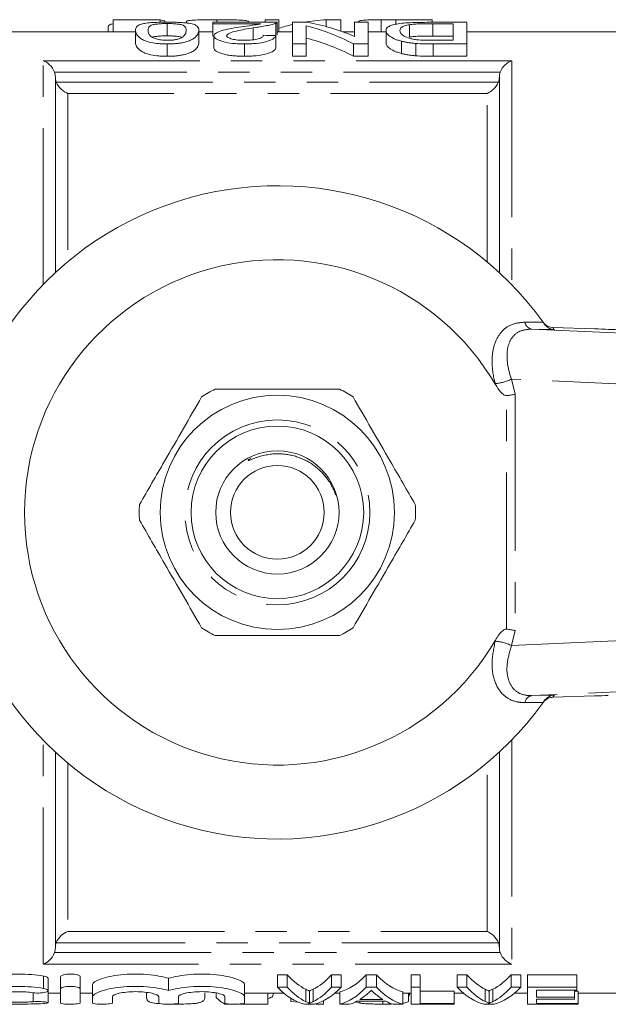
# Model space of a CAD drawing. Units: millimetres. Extents: x 138 to 270, y 91 to 260.
# Drawn here: x 159 to 183, y 91 to 131 of the extents above; entities that cross this region are included whole.
import ezdxf

# ---------------------------------------------------------------- set-up
doc = ezdxf.new("R2010")
doc.units = ezdxf.units.MM
doc.linetypes.add('PHANTOM', pattern=[12.7, 6.35, -1.27, 1.27, -1.27, 1.27, -1.27])

msp = doc.modelspace()

# ---------------------------------------------------------------- linework, layer by layer
at = {"color": 7, "linetype": 'Continuous', "lineweight": 15}
for p, q in [((163.096, 130.674), (164.993, 130.674)), ((163.096, 130.674), (163.096, 130.19)), ((164.993, 130.674), (164.993, 130.57)), ((167.301, 130.676), (167.301, 130.57)), ((169.25, 130.676), (169.25, 130.57)), ((169.25, 130.676), (169.814, 130.676)), ((169.814, 130.676), (169.814, 130.19)), ((171.73, 130.676), (171.73, 130.397)), ((171.73, 130.676), (172.327, 130.676)), ((172.327, 130.676), (172.327, 130.211)), ((173.956, 130.675), (173.956, 130.19)), ((174.549, 130.676), (176.019, 130.676)), ((176.019, 130.676), (176.019, 130.57)), ((162.891, 130.397), (162.891, 130.19)), ((164, 130.247), (164, 129.747)), ((165.282, 130.52), (165.282, 130.02)), ((166.07, 130.603), (166.07, 130.541)), ((166.564, 130.247), (166.564, 129.747)), ((169.744, 130.57), (167.128, 130.57)), ((167.128, 130.57), (167.128, 130.506)), ((167.128, 130.506), (169.085, 130.506)), ((167.128, 130.506), (167.128, 130.006)), ((168.583, 130.6), (168.583, 130.57)), ((168.768, 130.345), (168.768, 129.845)), ((169.69, 130.527), (169.69, 130.03)), ((169.744, 130.068), (169.744, 130.568)), ((170.955, 130.57), (170.359, 130.57)), ((170.359, 130.57), (170.359, 129.692)), ((170.923, 129.692), (170.923, 130.43)), ((172.872, 130.57), (172.872, 130)), ((173.436, 130.57), (172.872, 130.57)), ((173.045, 130.598), (173.045, 130.57)), ((173.436, 129.692), (173.436, 130.57)), ((174.154, 130.237), (174.154, 129.737)), ((175.103, 130.473), (175.103, 129.973)), ((177.436, 130.57), (176.003, 130.57)), ((176.047, 130.513), (176.872, 130.513)), ((176.872, 130.513), (176.872, 129.839)), ((177.436, 129.692), (177.436, 130.57)), ((164, 130.19), (154.649, 130.19)), ((167.128, 130.19), (166.564, 130.19)), ((167.18, 130.024), (167.18, 129.524)), ((169.692, 130.03), (169.692, 129.53)), ((170.359, 130.19), (169.744, 130.19)), ((172.872, 130.19), (172.387, 130.19)), ((174.154, 130.19), (173.436, 130.19)), ((176.872, 130.013), (176.047, 130.013)), ((176.872, 129.839), (176.061, 129.839)), ((184.849, 130.19), (177.436, 130.19)), ((165.282, 129.692), (165.282, 129.192)), ((168.41, 129.692), (168.41, 129.192)), ((170.359, 129.692), (170.923, 129.692)), ((170.359, 129.692), (170.359, 129.192)), ((170.923, 129.692), (170.923, 129.192)), ((172.84, 129.692), (173.436, 129.692)), ((172.84, 129.692), (172.84, 129.192)), ((173.436, 129.692), (173.436, 129.192)), ((174.78, 129.803), (174.78, 129.303)), ((175.361, 129.711), (175.361, 129.211)), ((176.068, 129.692), (177.436, 129.692)), ((177.436, 129.692), (177.436, 129.192)), ((170.923, 129.192), (170.359, 129.192)), ((173.436, 129.192), (172.84, 129.192)), ((177.436, 129.192), (176.068, 129.192)), ((160.749, 120.414), (160.749, 128.354)), ((178.749, 128.354), (178.749, 120.414)), ((180.523, 118.403), (180.582, 118.32)), ((180.534, 118.387), (180.54, 118.378)), ((182.603, 118.135), (180.917, 118.19)), ((180.582, 103.06), (180.523, 102.977)), ((180.917, 103.19), (182.603, 103.245)), ((160.749, 93.026), (160.749, 100.966)), ((178.749, 100.966), (178.749, 93.026)), ((169.758, 91.93), (170.15, 91.93)), ((169.758, 91.43), (169.758, 91.93)), ((170.15, 91.43), (170.15, 91.93)), ((171.945, 91.93), (172.337, 91.93)), ((171.945, 91.43), (171.945, 91.93)), ((172.337, 91.43), (172.337, 91.93)), ((173.348, 91.93), (173.772, 91.93)), ((173.348, 91.43), (173.348, 91.93)), ((173.772, 91.43), (173.772, 91.93)), ((175.175, 91.93), (175.534, 91.93)), ((175.175, 91.43), (175.175, 91.93)), ((175.534, 91.43), (175.534, 91.93)), ((177.04, 91.93), (177.432, 91.93)), ((177.04, 91.43), (177.04, 91.93)), ((177.432, 91.43), (177.432, 91.93)), ((179.227, 91.93), (179.619, 91.93)), ((179.227, 91.43), (179.227, 91.93)), ((179.619, 91.43), (179.619, 91.93)), ((179.893, 91.93), (181.893, 91.93)), ((179.893, 91.43), (179.893, 91.93)), ((181.893, 91.43), (181.893, 91.93)), ((160.453, 91.289), (160.453, 91.789)), ((160.961, 91.35), (160.961, 91.85)), ((161.761, 91.35), (161.761, 91.85)), ((162.261, 91.042), (162.261, 91.542)), ((165.339, 91.29), (165.339, 91.79)), ((168.417, 91.042), (168.417, 91.542)), ((160.453, 90.8), (160.453, 91.289)), ((160.453, 91.19), (160.961, 91.19)), ((160.961, 90.776), (160.961, 91.35)), ((161.761, 91.35), (161.761, 90.776)), ((161.761, 91.19), (162.261, 91.19)), ((164.446, 90.999), (164.446, 91.19)), ((166.805, 90.999), (166.805, 91.19)), ((167.215, 91.182), (167.215, 91.19)), ((167.266, 91.013), (167.266, 91.19)), ((168.417, 91.19), (170.011, 91.19)), ((169.369, 90.746), (169.369, 91.19)), ((169.574, 91.117), (169.574, 91.19)), ((170.15, 91.43), (169.758, 91.43)), ((171.047, 90.774), (171.047, 91.274)), ((172.337, 91.43), (171.945, 91.43)), ((172.084, 91.19), (172.28, 91.19)), ((172.28, 90.735), (172.28, 91.235)), ((173.772, 91.43), (173.348, 91.43)), ((174.84, 90.735), (174.84, 91.235)), ((174.84, 91.19), (175.175, 91.19)), ((175.061, 90.845), (175.061, 91.19)), ((175.112, 91.129), (175.061, 91.067)), ((175.112, 91.129), (175.112, 91.19)), ((175.534, 91.43), (175.175, 91.43)), ((175.175, 91.43), (175.175, 90.735)), ((175.534, 90.771), (175.534, 91.43)), ((175.534, 91.271), (176.919, 91.271)), ((176.919, 90.771), (176.919, 91.271)), ((176.919, 91.19), (177.293, 91.19)), ((177.432, 91.43), (177.04, 91.43)), ((178.329, 90.774), (178.329, 91.274)), ((179.619, 91.43), (179.227, 91.43)), ((179.366, 91.19), (179.893, 91.19)), ((181.893, 91.43), (179.893, 91.43)), ((179.893, 91.43), (179.893, 90.735)), ((180.252, 91.305), (181.893, 91.305)), ((180.252, 91.03), (180.252, 91.305)), ((181.791, 91.03), (181.791, 91.305)), ((181.791, 91.271), (181.945, 91.271)), ((181.893, 91.305), (181.893, 91.43)), ((181.945, 90.771), (181.945, 91.271)), ((181.945, 91.19), (184.849, 91.19)), ((162.261, 90.776), (162.261, 91.042)), ((163.061, 91.042), (163.061, 90.776)), ((164.939, 90.776), (164.939, 91.042)), ((165.625, 90.743), (165.476, 90.745)), ((165.739, 91.042), (165.739, 90.776)), ((167.617, 90.776), (167.617, 91.042)), ((167.825, 90.746), (167.625, 90.746)), ((169.369, 90.746), (168.21, 90.746)), ((168.417, 91.042), (168.417, 90.776)), ((170.292, 90.842), (170.292, 90.98)), ((170.6, 90.819), (170.292, 90.842)), ((170.843, 90.735), (171.252, 90.735)), ((171.328, 90.743), (171.328, 90.756)), ((171.625, 90.743), (171.328, 90.743)), ((171.625, 90.743), (171.625, 90.877)), ((172.28, 90.735), (172.663, 90.735)), ((173.096, 90.781), (172.907, 90.831)), ((172.975, 90.857), (174.145, 90.857)), ((174.029, 90.924), (173.091, 90.924)), ((173.096, 90.781), (173.096, 90.857)), ((174.019, 90.743), (174.019, 90.857)), ((174.458, 90.735), (174.84, 90.735)), ((175.175, 90.735), (176.919, 90.735)), ((176.919, 90.771), (175.534, 90.771)), ((176.919, 90.735), (176.919, 90.771)), ((178.125, 90.735), (178.534, 90.735)), ((179.893, 90.735), (181.945, 90.735)), ((181.791, 91.03), (180.252, 91.03)), ((180.252, 90.949), (181.791, 90.949)), ((180.252, 90.771), (180.252, 90.949)), ((181.945, 90.771), (180.252, 90.771)), ((181.791, 90.949), (181.791, 91.03)), ((181.945, 90.735), (181.945, 90.771))]:
    msp.add_line(p, q, dxfattribs=at)
at = {"color": 8, "linetype": 'PHANTOM', "lineweight": 0}
for p, q in [((174.549, 130.676), (174.549, 130.492)), ((176.047, 130.513), (176.047, 130.013)), ((176.068, 129.692), (176.068, 129.192)), ((160.249, 129.013), (179.249, 129.013)), ((160.249, 119.926), (160.249, 129.013)), ((179.249, 129.013), (179.249, 119.926)), ((178.781, 128.544), (160.717, 128.544)), ((160.787, 128.147), (178.711, 128.147)), ((161.249, 127.688), (161.249, 120.854)), ((178.249, 127.688), (161.249, 127.688)), ((178.249, 120.854), (178.249, 127.688)), ((179.786, 118.409), (180.523, 118.403)), ((180.05, 118.125), (188.708, 117.73)), ((180.977, 118.105), (180.05, 118.125)), ((178.591, 115.876), (178.58, 115.916)), ((187.229, 115.731), (179.238, 116.096)), ((179.238, 116.096), (179.396, 115.485)), ((179.396, 115.485), (179.396, 105.895)), ((179.042, 105.954), (179.042, 115.426)), ((179.396, 105.895), (179.238, 105.284)), ((178.58, 105.464), (178.591, 105.504)), ((179.238, 105.284), (187.229, 105.649)), ((188.708, 103.65), (180.05, 103.255)), ((180.05, 103.255), (180.977, 103.275)), ((180.523, 102.977), (179.786, 102.971)), ((160.249, 92.367), (160.249, 101.454)), ((179.249, 101.454), (179.249, 92.367)), ((161.249, 100.526), (161.249, 93.692)), ((178.249, 93.692), (178.249, 100.526)), ((161.249, 93.692), (178.249, 93.692)), ((178.711, 93.233), (160.787, 93.233)), ((160.717, 92.836), (178.781, 92.836)), ((179.249, 92.367), (160.249, 92.367)), ((160.261, 91.379), (160.261, 91.879)), ((159.844, 90.839), (159.844, 91.205)), ((170.897, 90.845), (170.897, 91.345)), ((171.196, 90.845), (171.196, 91.345)), ((178.179, 90.845), (178.179, 91.345)), ((178.478, 90.845), (178.478, 91.345))]:
    msp.add_line(p, q, dxfattribs=at)
at = {"color": 8, "linetype": 'PHANTOM', "lineweight": 0, "flags": 128}
msp.add_lwpolyline([(180.583, 118.332), (180.562, 118.354), (180.526, 118.398)], dxfattribs=at)
at = {"color": 7, "linetype": 'Continuous', "lineweight": 15}
for radius in [4.75, 3.5, 2.5, 1.9]:
    msp.add_circle((169.749, 110.69), radius, dxfattribs=at)
at = {"color": 8, "linetype": 'PHANTOM', "lineweight": 0}
msp.add_circle((169.749, 110.69), 3.75, dxfattribs=at)
at = {"color": 7, "linetype": 'Continuous', "lineweight": 15}
for centre, radius, start, end in [((169.749, 110.69), 13.25, 35.599, 324.401), ((169.749, 110.69), 10.25, 30.3921, 329.6079), ((169.749, 110.69), 13.25, 35.1568, 35.5747), ((180.933, 118.689), 0.5, 225.6161, 268.1612), ((169.749, 110.69), 5.6, 116.7655, 123.2345), ((169.749, 110.69), 5.6, 56.7655, 63.2345), ((169.749, 110.69), 5.6, 176.7655, 183.2345), ((169.749, 110.69), 5.6, 356.7655, 3.2345), ((169.749, 110.69), 5.6, 236.7655, 243.2345), ((169.749, 110.69), 5.6, 296.7655, 303.2345), ((169.749, 110.69), 13.25, 324.4253, 324.8432), ((180.933, 102.691), 0.5, 91.8397, 114.2217)]:
    msp.add_arc(centre, radius, start, end, dxfattribs=at)
at = {"color": 8, "linetype": 'PHANTOM', "lineweight": 0}
for centre, radius, start, end in [((180.122, 118.457), 0.339, 188.002, 257.8152), ((169.733, 110.19), 13.75, 35.1433, 35.5747), ((178.477, 117.584), 1.671, 273.5341, 297.0823), ((178.477, 103.796), 1.671, 62.9177, 86.4659), ((180.122, 102.923), 0.339, 102.1848, 171.998), ((180.933, 102.691), 0.5, 114.2217, 144.425), ((169.733, 111.19), 13.75, 324.4253, 324.8567)]:
    msp.add_arc(centre, radius, start, end, dxfattribs=at)
at = {"color": 7, "linetype": 'Continuous', "lineweight": 15}
for centre, major_axis, ratio, start_param, end_param in [((164.835, 111.19), (0, 19.5), 0.2, 6.187819, 6.242613), ((172.205, 111.19), (0, 19.5), 0.642148, 0.03794, 0.110906), ((172.205, 111.19), (0, 19.5), 0.642148, 0.147994, 0.192177), ((168.885, 111.19), (0, 19.5), 0.642148, 5.961879, 6.119717), ((169.569, 111.19), (0, 19.5), 0.642148, 6.016284, 6.17228), ((119.392, 111.19), (195, 0), 0.1, 1.309897, 1.312618), ((168.885, 110.69), (0, 19.5), 0.642148, 5.961879, 6.119717), ((182.603, 118.122), (1, -0.032), 0.01335, 0.974193, 1.571227), ((179.792, 118.157), (6, -0.194), 0.01335, 0.52403, 0.974193), ((182.603, 103.258), (1, 0.032), 0.01335, 4.711958, 5.308992), ((171.535, 110.69), (0, 19.5), 0.260481, 2.8653, 3.015493), ((170.556, 110.69), (0, 19.5), 0.26104, 3.267692, 3.417885), ((171.928, 110.69), (0, 19.5), 0.266827, 3.209307, 3.417885), ((175.192, 110.69), (0, 19.5), 0.266827, 2.8653, 3.073878), ((178.818, 110.69), (0, 19.5), 0.260481, 2.8653, 3.015493), ((177.838, 110.69), (0, 19.5), 0.26104, 3.267692, 3.417885), ((171.201, 110.19), (0, 19.5), 0.271234, 2.8653, 3.073878), ((171.535, 110.19), (0, 19.5), 0.260481, 2.8653, 3.015493), ((170.556, 110.19), (0, 19.5), 0.26104, 3.267692, 3.417885), ((170.894, 110.19), (0, 19.5), 0.271234, 3.209307, 3.417885), ((171.928, 110.19), (0, 19.5), 0.266827, 3.209307, 3.417885), ((172.326, 110.19), (0, 19.5), 0.253991, 3.296661, 3.354264), ((174.795, 110.19), (0, 19.5), 0.254237, 2.932283, 2.986524), ((175.192, 110.19), (0, 19.5), 0.266827, 2.8653, 3.073878), ((178.483, 110.19), (0, 19.5), 0.271234, 2.8653, 3.073878), ((178.818, 110.19), (0, 19.5), 0.260481, 2.8653, 3.015493), ((177.838, 110.19), (0, 19.5), 0.26104, 3.267692, 3.417885), ((178.176, 110.19), (0, 19.5), 0.271234, 3.209307, 3.417885), ((167.885, 110.19), (0, 19.5), 0.175, 2.95938, 3.065507), ((172.328, 110.19), (0, 19.5), 0.253906, 3.209307, 3.272747), ((174.793, 110.19), (0, 19.5), 0.253906, 3.010438, 3.073878)]:
    msp.add_ellipse(centre, major_axis=major_axis, ratio=ratio, start_param=start_param, end_param=end_param, dxfattribs=at)
for points, knots in [([(166.07, 130.603), (166.072, 130.61), (166.077, 130.617), (166.107, 130.629), (166.129, 130.635), (166.225, 130.65), (166.321, 130.658), (166.553, 130.668), (166.693, 130.672), (166.915, 130.674), (166.992, 130.675), (167.146, 130.676), (167.223, 130.676), (167.301, 130.676)], [0, 0, 0, 0, 0.125, 0.125, 0.25, 0.25, 0.5, 0.5, 0.75, 0.75, 0.875, 0.875, 1, 1, 1, 1]), ([(167.301, 130.676), (167.381, 130.676), (167.46, 130.676), (167.617, 130.675), (167.695, 130.674), (167.925, 130.672), (168.07, 130.669), (168.252, 130.66), (168.307, 130.657), (168.4, 130.649), (168.44, 130.645), (168.502, 130.634), (168.527, 130.628), (168.563, 130.615), (168.574, 130.608), (168.583, 130.6)], [0, 0, 0, 0, 0.125, 0.125, 0.25, 0.25, 0.5, 0.5, 0.625, 0.625, 0.75, 0.75, 0.875, 0.875, 1, 1, 1, 1]), ([(173.045, 130.598), (173.046, 130.605), (173.049, 130.611), (173.067, 130.622), (173.082, 130.627), (173.141, 130.642), (173.2, 130.65), (173.361, 130.662), (173.463, 130.666), (173.639, 130.671), (173.7, 130.672), (173.826, 130.673), (173.891, 130.674), (173.956, 130.675)], [0, 0, 0, 0, 0.125, 0.125, 0.25, 0.25, 0.5, 0.5, 0.75, 0.75, 0.875, 0.875, 1, 1, 1, 1]), ([(173.956, 130.675), (174.005, 130.675), (174.055, 130.675), (174.104, 130.675), (174.153, 130.675), (174.203, 130.676), (174.252, 130.676), (174.351, 130.676), (174.45, 130.676), (174.549, 130.676)], [0, 0, 0, 0, 0.0001488868, 0.0001488868, 0.0001488868, 0.0002977243, 0.0002977243, 0.0002977243, 0.0005946653, 0.0005946653, 0.0005946653, 0.0005946653]), ([(162.891, 130.397), (162.9, 130.431), (162.912, 130.475), (163.061, 130.503), (163.096, 130.51)], [0, 0, 0, 0, 0.76788, 1, 1, 1, 1]), ([(165.282, 130.576), (165.225, 130.576), (165.167, 130.576), (165.054, 130.574), (164.999, 130.573), (164.833, 130.568), (164.725, 130.563), (164.535, 130.548), (164.45, 130.539), (164.312, 130.515), (164.254, 130.501), (164.121, 130.456), (164.071, 130.42), (164.009, 130.34), (164.002, 130.296), (164, 130.247)], [0, 0, 0, 0, 0.0625, 0.0625, 0.125, 0.125, 0.25, 0.25, 0.375, 0.375, 0.5, 0.5, 0.75, 0.75, 1, 1, 1, 1]), ([(164, 130.247), (164.002, 130.199), (164.009, 130.146), (164.067, 130.034), (164.126, 129.974), (164.257, 129.884), (164.307, 129.854), (164.44, 129.797), (164.523, 129.772), (164.717, 129.732), (164.824, 129.717), (164.993, 129.701), (165.05, 129.698), (165.165, 129.693), (165.224, 129.693), (165.282, 129.692)], [0, 0, 0, 0, 0.25, 0.25, 0.5, 0.5, 0.625, 0.625, 0.75, 0.75, 0.875, 0.875, 0.9375, 0.9375, 1, 1, 1, 1]), ([(164.513, 130.247), (164.514, 130.282), (164.517, 130.315), (164.543, 130.376), (164.562, 130.404), (164.624, 130.443), (164.65, 130.456), (164.726, 130.477), (164.778, 130.487), (164.896, 130.503), (164.965, 130.509), (165.078, 130.516), (165.117, 130.518), (165.199, 130.52), (165.241, 130.52), (165.282, 130.52)], [0, 0, 0, 0, 0.25, 0.25, 0.5, 0.5, 0.625, 0.625, 0.75, 0.75, 0.875, 0.875, 0.9375, 0.9375, 1, 1, 1, 1]), ([(165.288, 129.839), (165.246, 129.84), (165.204, 129.84), (165.122, 129.845), (165.081, 129.848), (164.966, 129.863), (164.896, 129.877), (164.779, 129.91), (164.728, 129.929), (164.651, 129.97), (164.626, 129.991), (164.564, 130.054), (164.544, 130.096), (164.517, 130.174), (164.514, 130.212), (164.513, 130.247)], [0, 0, 0, 0, 0.0625, 0.0625, 0.125, 0.125, 0.25, 0.25, 0.375, 0.375, 0.5, 0.5, 0.75, 0.75, 1, 1, 1, 1]), ([(166.176, 130.53), (166.148, 130.534), (166.12, 130.538), (166.059, 130.545), (166.027, 130.548), (165.926, 130.557), (165.852, 130.562), (165.698, 130.569), (165.617, 130.572), (165.451, 130.575), (165.366, 130.576), (165.282, 130.576)], [0, 0, 0, 0, 0.125, 0.125, 0.25, 0.25, 0.5, 0.5, 0.75, 0.75, 1, 1, 1, 1]), ([(165.282, 130.52), (165.323, 130.52), (165.365, 130.52), (165.445, 130.518), (165.485, 130.516), (165.6, 130.51), (165.667, 130.503), (165.786, 130.487), (165.838, 130.478), (165.916, 130.455), (165.94, 130.443), (166.003, 130.404), (166.022, 130.376), (166.048, 130.315), (166.05, 130.282), (166.051, 130.247)], [0, 0, 0, 0, 0.0625, 0.0625, 0.125, 0.125, 0.25, 0.25, 0.375, 0.375, 0.5, 0.5, 0.75, 0.75, 1, 1, 1, 1]), ([(165.282, 129.692), (165.34, 129.692), (165.398, 129.693), (165.512, 129.697), (165.568, 129.701), (165.679, 129.71), (165.735, 129.716), (165.84, 129.732), (165.89, 129.741), (166.033, 129.771), (166.116, 129.797), (166.252, 129.852), (166.309, 129.882), (166.444, 129.971), (166.494, 130.032), (166.538, 130.117), (166.549, 130.144), (166.561, 130.197), (166.563, 130.223), (166.564, 130.247)], [0, 0, 0, 0, 0.0625, 0.0625, 0.125, 0.125, 0.1875, 0.1875, 0.25, 0.25, 0.375, 0.375, 0.5, 0.5, 0.75, 0.75, 0.875, 0.875, 1, 1, 1, 1]), ([(166.051, 130.247), (166.05, 130.223), (166.049, 130.198), (166.038, 130.146), (166.028, 130.119), (165.999, 130.063), (165.979, 130.035), (165.934, 129.991), (165.917, 129.977), (165.876, 129.948), (165.848, 129.935), (165.82, 129.921)], [0, 0, 0, 0, 0.25, 0.25, 0.5, 0.5, 0.75, 0.75, 0.875, 0.875, 1, 1, 1, 1]), ([(166.564, 130.247), (166.562, 130.278), (166.559, 130.307), (166.538, 130.362), (166.52, 130.388), (166.466, 130.436), (166.43, 130.458), (166.352, 130.488), (166.324, 130.497), (166.257, 130.514), (166.217, 130.522), (166.176, 130.53)], [0, 0, 0, 0, 0.25, 0.25, 0.5, 0.5, 0.75, 0.75, 0.875, 0.875, 1, 1, 1, 1]), ([(168.289, 130.389), (168.158, 130.369), (168.028, 130.348), (167.776, 130.302), (167.654, 130.277), (167.44, 130.219), (167.344, 130.187), (167.247, 130.13), (167.222, 130.11), (167.188, 130.069), (167.182, 130.046), (167.18, 130.024)], [0, 0, 0, 0, 0.25, 0.25, 0.5, 0.5, 0.75, 0.75, 0.875, 0.875, 1, 1, 1, 1]), ([(167.692, 130.025), (167.694, 130.045), (167.705, 130.064), (167.748, 130.1), (167.78, 130.118), (167.891, 130.165), (167.99, 130.192), (168.304, 130.266), (168.534, 130.307), (168.768, 130.345)], [0, 0, 0, 0, 0.125, 0.125, 0.25, 0.25, 0.5, 0.5, 1, 1, 1, 1]), ([(169.085, 130.506), (169.031, 130.496), (168.975, 130.486), (168.847, 130.466), (168.778, 130.457), (168.571, 130.429), (168.43, 130.409), (168.289, 130.389)], [0, 0, 0, 0, 0.25, 0.25, 0.5, 0.5, 1, 1, 1, 1]), ([(168.768, 130.345), (168.962, 130.374), (169.151, 130.403), (169.396, 130.449), (169.47, 130.465), (169.565, 130.488), (169.595, 130.496), (169.647, 130.512), (169.669, 130.52), (169.69, 130.527)], [0, 0, 0, 0, 0.5, 0.5, 0.75, 0.75, 0.875, 0.875, 1, 1, 1, 1]), ([(169.69, 130.527), (169.708, 130.535), (169.724, 130.542), (169.741, 130.556), (169.744, 130.563), (169.744, 130.57)], [0, 0, 0, 0, 0.5, 0.5, 1, 1, 1, 1]), ([(176.003, 130.57), (175.871, 130.57), (175.74, 130.569), (175.48, 130.566), (175.351, 130.563), (175.099, 130.553), (174.98, 130.546), (174.764, 130.527), (174.67, 130.515), (174.505, 130.486), (174.436, 130.469), (174.326, 130.432), (174.282, 130.411), (174.212, 130.366), (174.19, 130.342), (174.16, 130.292), (174.156, 130.265), (174.154, 130.237)], [0, 0, 0, 0, 0.125, 0.125, 0.25, 0.25, 0.375, 0.375, 0.5, 0.5, 0.625, 0.625, 0.75, 0.75, 0.875, 0.875, 1, 1, 1, 1]), ([(174.154, 130.237), (174.155, 130.203), (174.162, 130.169), (174.206, 130.096), (174.238, 130.059), (174.336, 129.982), (174.399, 129.943), (174.522, 129.887), (174.569, 129.869), (174.667, 129.835), (174.722, 129.819), (174.78, 129.803)], [0, 0, 0, 0, 0.25, 0.25, 0.5, 0.5, 0.75, 0.75, 0.875, 0.875, 1, 1, 1, 1]), ([(174.718, 130.235), (174.72, 130.26), (174.723, 130.284), (174.746, 130.33), (174.763, 130.351), (174.82, 130.392), (174.857, 130.41), (174.933, 130.436), (174.961, 130.444), (175.026, 130.459), (175.064, 130.466), (175.103, 130.473)], [0, 0, 0, 0, 0.25, 0.25, 0.5, 0.5, 0.75, 0.75, 0.875, 0.875, 1, 1, 1, 1]), ([(175.4, 129.864), (175.334, 129.873), (175.272, 129.883), (175.16, 129.908), (175.108, 129.922), (174.971, 129.968), (174.896, 130.001), (174.792, 130.07), (174.763, 130.105), (174.725, 130.172), (174.72, 130.204), (174.718, 130.235)], [0, 0, 0, 0, 0.125, 0.125, 0.25, 0.25, 0.5, 0.5, 0.75, 0.75, 1, 1, 1, 1]), ([(175.103, 130.473), (175.133, 130.477), (175.164, 130.481), (175.232, 130.489), (175.268, 130.492), (175.38, 130.5), (175.461, 130.504), (175.706, 130.512), (175.878, 130.513), (176.047, 130.513)], [0, 0, 0, 0, 0.125, 0.125, 0.25, 0.25, 0.5, 0.5, 1, 1, 1, 1]), ([(165.282, 130.02), (165.206, 130.019), (165.052, 130.017), (164.861, 130), (164.73, 129.981), (164.692, 129.965), (164.68, 129.96)], [0, 0, 0, 0, 0.293206, 0.588023, 0.872717, 1, 1, 1, 1]), ([(165.86, 129.967), (165.84, 129.973), (165.782, 129.991), (165.625, 130.008), (165.44, 130.019), (165.328, 130.02), (165.282, 130.02)], [0, 0, 0, 0, 0.179842, 0.538962, 0.809914, 1, 1, 1, 1]), ([(165.82, 129.921), (165.788, 129.909), (165.755, 129.898), (165.679, 129.878), (165.637, 129.869), (165.545, 129.854), (165.496, 129.848), (165.394, 129.841), (165.341, 129.84), (165.288, 129.839)], [0, 0, 0, 0, 0.25, 0.25, 0.5, 0.5, 0.75, 0.75, 1, 1, 1, 1]), ([(167.18, 130.024), (167.181, 130.003), (167.186, 129.982), (167.215, 129.941), (167.235, 129.92), (167.329, 129.858), (167.422, 129.82), (167.653, 129.754), (167.792, 129.729), (168.017, 129.706), (168.094, 129.701), (168.252, 129.693), (168.331, 129.693), (168.41, 129.692)], [0, 0, 0, 0, 0.125, 0.125, 0.25, 0.25, 0.5, 0.5, 0.75, 0.75, 0.875, 0.875, 1, 1, 1, 1]), ([(168.422, 129.839), (168.329, 129.84), (168.238, 129.843), (168.106, 129.855), (168.063, 129.861), (167.984, 129.874), (167.946, 129.882), (167.843, 129.909), (167.785, 129.93), (167.729, 129.964), (167.715, 129.976), (167.697, 130.001), (167.693, 130.013), (167.692, 130.025)], [0, 0, 0, 0, 0.25, 0.25, 0.375, 0.375, 0.5, 0.5, 0.75, 0.75, 0.875, 0.875, 1, 1, 1, 1]), ([(168.41, 129.692), (168.491, 129.693), (168.572, 129.694), (168.732, 129.7), (168.811, 129.706), (169.044, 129.728), (169.19, 129.753), (169.369, 129.803), (169.423, 129.821), (169.514, 129.86), (169.553, 129.881), (169.613, 129.923), (169.637, 129.945), (169.673, 129.988), (169.683, 130.009), (169.692, 130.03)], [0, 0, 0, 0, 0.125, 0.125, 0.25, 0.25, 0.5, 0.5, 0.625, 0.625, 0.75, 0.75, 0.875, 0.875, 1, 1, 1, 1]), ([(169.18, 130.044), (169.178, 130.031), (169.176, 130.018), (169.161, 129.992), (169.149, 129.979), (169.115, 129.954), (169.095, 129.941), (169.042, 129.918), (169.009, 129.907), (168.902, 129.877), (168.814, 129.862), (168.624, 129.843), (168.522, 129.84), (168.422, 129.839)], [0, 0, 0, 0, 0.125, 0.125, 0.25, 0.25, 0.375, 0.375, 0.5, 0.5, 0.75, 0.75, 1, 1, 1, 1]), ([(176.047, 130.013), (175.878, 130.013), (175.707, 130.012), (175.459, 130.004), (175.38, 130), (175.269, 129.992), (175.232, 129.989), (175.164, 129.981), (175.133, 129.977), (175.103, 129.973)], [0, 0, 0, 0, 0.5, 0.5, 0.75, 0.75, 0.875, 0.875, 1, 1, 1, 1]), ([(165.282, 129.192), (165.224, 129.193), (165.166, 129.193), (165.052, 129.198), (164.995, 129.201), (164.829, 129.216), (164.72, 129.231), (164.528, 129.271), (164.443, 129.296), (164.311, 129.352), (164.259, 129.383), (164.128, 129.473), (164.068, 129.533), (164.008, 129.645), (164.002, 129.698), (164, 129.747)], [0, 0, 0, 0, 0.0625, 0.0625, 0.125, 0.125, 0.25, 0.25, 0.375, 0.375, 0.5, 0.5, 0.75, 0.75, 1, 1, 1, 1]), ([(166.564, 129.747), (166.563, 129.723), (166.561, 129.697), (166.549, 129.645), (166.539, 129.618), (166.509, 129.562), (166.489, 129.533), (166.436, 129.474), (166.402, 129.444), (166.312, 129.383), (166.256, 129.354), (166.12, 129.298), (166.038, 129.273), (165.895, 129.242), (165.844, 129.232), (165.74, 129.217), (165.685, 129.211), (165.572, 129.201), (165.515, 129.198), (165.399, 129.193), (165.341, 129.192), (165.282, 129.192)], [0, 0, 0, 0, 0.125, 0.125, 0.25, 0.25, 0.375, 0.375, 0.5, 0.5, 0.625, 0.625, 0.75, 0.75, 0.8125, 0.8125, 0.875, 0.875, 0.9375, 0.9375, 1, 1, 1, 1]), ([(168.41, 129.192), (168.331, 129.193), (168.253, 129.193), (168.098, 129.201), (168.022, 129.206), (167.873, 129.221), (167.799, 129.231), (167.663, 129.255), (167.599, 129.27), (167.483, 129.302), (167.431, 129.32), (167.339, 129.358), (167.299, 129.378), (167.237, 129.419), (167.216, 129.44), (167.186, 129.482), (167.181, 129.503), (167.18, 129.524)], [0, 0, 0, 0, 0.125, 0.125, 0.25, 0.25, 0.375, 0.375, 0.5, 0.5, 0.625, 0.625, 0.75, 0.75, 0.875, 0.875, 1, 1, 1, 1]), ([(169.692, 129.53), (169.683, 129.509), (169.673, 129.488), (169.638, 129.446), (169.615, 129.424), (169.524, 129.361), (169.431, 129.32), (169.193, 129.254), (169.047, 129.229), (168.815, 129.206), (168.735, 129.201), (168.573, 129.194), (168.492, 129.193), (168.41, 129.192)], [0, 0, 0, 0, 0.125, 0.125, 0.25, 0.25, 0.5, 0.5, 0.75, 0.75, 0.875, 0.875, 1, 1, 1, 1]), ([(174.78, 129.303), (174.722, 129.319), (174.667, 129.335), (174.569, 129.369), (174.523, 129.387), (174.4, 129.443), (174.337, 129.481), (174.24, 129.557), (174.207, 129.595), (174.162, 129.668), (174.155, 129.703), (174.154, 129.737)], [0, 0, 0, 0, 0.125, 0.125, 0.25, 0.25, 0.5, 0.5, 0.75, 0.75, 1, 1, 1, 1]), ([(174.78, 129.803), (174.822, 129.792), (174.864, 129.782), (174.954, 129.763), (175.002, 129.754), (175.1, 129.739), (175.151, 129.732), (175.255, 129.72), (175.308, 129.716), (175.361, 129.711)], [0, 0, 0, 0, 0.25, 0.25, 0.5, 0.5, 0.75, 0.75, 1, 1, 1, 1]), ([(160.717, 128.544), (160.673, 128.667), (160.597, 128.77), (160.431, 128.928), (160.34, 128.982), (160.249, 129.013)], [0, 0, 0, 0, 0.5, 0.5, 1, 1, 1, 1]), ([(175.361, 129.211), (175.308, 129.216), (175.255, 129.22), (175.151, 129.232), (175.1, 129.238), (175.002, 129.254), (174.955, 129.263), (174.865, 129.282), (174.822, 129.292), (174.78, 129.303)], [0, 0, 0, 0, 0.25, 0.25, 0.5, 0.5, 0.75, 0.75, 1, 1, 1, 1]), ([(178.781, 128.544), (178.825, 128.667), (178.901, 128.77), (179.068, 128.928), (179.159, 128.982), (179.249, 129.013)], [0, 0, 0, 0, 0.5, 0.5, 1, 1, 1, 1]), ([(160.787, 128.147), (160.833, 128.029), (160.908, 127.93), (161.072, 127.777), (161.161, 127.722), (161.249, 127.688)], [0, 0, 0, 0, 0.5, 0.5, 1, 1, 1, 1]), ([(178.711, 128.147), (178.665, 128.029), (178.59, 127.93), (178.427, 127.777), (178.338, 127.722), (178.249, 127.688)], [0, 0, 0, 0, 0.5, 0.5, 1, 1, 1, 1]), ([(180.583, 118.333), (180.576, 118.34), (180.56, 118.355), (180.544, 118.375), (180.532, 118.39), (180.529, 118.395), (180.528, 118.396), (180.527, 118.397), (180.527, 118.397), (180.526, 118.398), (180.527, 118.397), (180.527, 118.397), (180.537, 118.383), (180.54, 118.378)], [0, 0, 0, 0, 0.081765, 0.181258, 0.224031, 0.23182, 0.236878, 0.242428, 0.251504, 0.271938, 0.342904, 0.792817, 1, 1, 1, 1]), ([(180.977, 118.105), (180.975, 118.105), (180.935, 118.107), (180.84, 118.123), (180.698, 118.186), (180.621, 118.275), (180.582, 118.32)], [0, 0, 0, 0, 0.01009, 0.265445, 0.632198, 1, 1, 1, 1]), ([(179.042, 115.426), (179.026, 115.426), (178.988, 115.426), (178.9, 115.469), (178.752, 115.614), (178.656, 115.769), (178.591, 115.876)], [0, 0, 0, 0, 0.071024, 0.173135, 0.433551, 1, 1, 1, 1]), ([(167.227, 115.69), (167.357, 115.69), (167.96, 115.69), (169.069, 115.69), (170.646, 115.69), (171.702, 115.69), (172.271, 115.69)], [0, 0, 0, 0, 0.07896, 0.365173, 0.658395, 1, 1, 1, 1]), ([(179.042, 115.426), (179.099, 115.433), (179.212, 115.448), (179.326, 115.469), (179.381, 115.482), (179.394, 115.485), (179.396, 115.485)], [0, 0, 0, 0, 0.43172, 0.863294, 0.98016, 1, 1, 1, 1]), ([(166.68, 115.374), (166.435, 114.95), (165.94, 114.092), (165.258, 112.911), (164.66, 111.876), (164.326, 111.297), (164.158, 111.006)], [0, 0, 0, 0, 0.2947, 0.596246, 0.797057, 1, 1, 1, 1]), ([(172.818, 115.374), (173.063, 114.95), (173.558, 114.092), (174.241, 112.911), (174.838, 111.876), (175.172, 111.297), (175.34, 111.006)], [0, 0, 0, 0, 0.2947, 0.596246, 0.797057, 1, 1, 1, 1]), ([(172.114, 111.398), (172.104, 111.429), (172.072, 111.525), (172.001, 111.681), (171.9, 111.866), (171.784, 112.041), (171.654, 112.205), (171.512, 112.357), (171.357, 112.499), (171.189, 112.626), (171.012, 112.739), (170.827, 112.836), (170.631, 112.917), (170.428, 112.982), (170.22, 113.029), (170.008, 113.059), (169.791, 113.07), (169.569, 113.062), (169.346, 113.034), (169.125, 112.986), (168.909, 112.92), (168.745, 112.856), (168.64, 112.813), (168.601, 112.799), (168.585, 112.794), (168.577, 112.793), (168.571, 112.792), (168.567, 112.793), (168.565, 112.794), (168.564, 112.795), (168.563, 112.797), (168.565, 112.801), (168.574, 112.815), (168.613, 112.85), (168.656, 112.878), (168.687, 112.899)], [0, 0, 0, 0, 0.021307, 0.067463, 0.114636, 0.162154, 0.207932, 0.254017, 0.301084, 0.348503, 0.394512, 0.44085, 0.48822, 0.535945, 0.583069, 0.630541, 0.679107, 0.72805, 0.778528, 0.829407, 0.878997, 0.928862, 0.947275, 0.954562, 0.956936, 0.958746, 0.960625, 0.961278, 0.961938, 0.962437, 0.962933, 0.963778, 0.965978, 0.974448, 1, 1, 1, 1]), ([(166.68, 106.006), (166.435, 106.43), (165.94, 107.288), (165.258, 108.469), (164.66, 109.504), (164.326, 110.083), (164.158, 110.374)], [0, 0, 0, 0, 0.2947, 0.596246, 0.797057, 1, 1, 1, 1]), ([(172.818, 106.006), (173.063, 106.43), (173.558, 107.288), (174.241, 108.469), (174.838, 109.504), (175.172, 110.083), (175.34, 110.374)], [0, 0, 0, 0, 0.2947, 0.596246, 0.797057, 1, 1, 1, 1]), ([(178.591, 105.504), (178.678, 105.654), (178.777, 105.824), (178.954, 105.939), (179.004, 105.956), (179.032, 105.955), (179.042, 105.954)], [0, 0, 0, 0, 0.76574, 0.870983, 0.955342, 1, 1, 1, 1]), ([(179.042, 105.954), (179.099, 105.947), (179.212, 105.932), (179.326, 105.911), (179.381, 105.898), (179.394, 105.895), (179.396, 105.895)], [0, 0, 0, 0, 0.43172, 0.863294, 0.98016, 1, 1, 1, 1]), ([(167.227, 105.69), (167.357, 105.69), (167.96, 105.69), (169.069, 105.69), (170.646, 105.69), (171.702, 105.69), (172.271, 105.69)], [0, 0, 0, 0, 0.07896, 0.365173, 0.658395, 1, 1, 1, 1]), ([(180.529, 102.986), (180.528, 102.984), (180.526, 102.982), (180.53, 102.987), (180.533, 102.99), (180.543, 103.004), (180.566, 103.032), (180.609, 103.074), (180.664, 103.116), (180.709, 103.135), (180.729, 103.143)], [0, 0, 0, 0, 0.134981, 0.148901, 0.162016, 0.184859, 0.318986, 0.519078, 0.785217, 1, 1, 1, 1]), ([(180.582, 103.06), (180.621, 103.105), (180.697, 103.193), (180.839, 103.257), (180.934, 103.273), (180.975, 103.275), (180.977, 103.275)], [0, 0, 0, 0, 0.365031, 0.729042, 0.989911, 1, 1, 1, 1]), ([(160.787, 93.233), (160.833, 93.351), (160.908, 93.45), (161.072, 93.603), (161.161, 93.658), (161.249, 93.692)], [0, 0, 0, 0, 0.5, 0.5, 1, 1, 1, 1]), ([(178.711, 93.233), (178.665, 93.351), (178.59, 93.45), (178.427, 93.603), (178.338, 93.658), (178.249, 93.692)], [0, 0, 0, 0, 0.5, 0.5, 1, 1, 1, 1]), ([(160.717, 92.836), (160.673, 92.713), (160.597, 92.61), (160.431, 92.452), (160.34, 92.398), (160.249, 92.367)], [0, 0, 0, 0, 0.5, 0.5, 1, 1, 1, 1]), ([(178.781, 92.836), (178.825, 92.713), (178.901, 92.61), (179.068, 92.452), (179.159, 92.398), (179.249, 92.367)], [0, 0, 0, 0, 0.5, 0.5, 1, 1, 1, 1]), ([(160.261, 91.879), (160.111, 91.904), (159.948, 91.924), (159.605, 91.953), (159.43, 91.96), (159.071, 91.962), (158.893, 91.956), (158.549, 91.93), (158.382, 91.911), (158.076, 91.863), (157.933, 91.834), (157.685, 91.771), (157.577, 91.736), (157.402, 91.665), (157.335, 91.63), (157.243, 91.559), (157.219, 91.526), (157.219, 91.494)], [0, 0, 0, 0, 0.125, 0.125, 0.25, 0.25, 0.375, 0.375, 0.5, 0.5, 0.625, 0.625, 0.75, 0.75, 0.875, 0.875, 1, 1, 1, 1]), ([(160.447, 91.789), (160.447, 91.797), (160.447, 91.817), (160.392, 91.847), (160.32, 91.868), (160.271, 91.877), (160.261, 91.879)], [0, 0, 0, 0, 0.231069, 0.573395, 0.912622, 1, 1, 1, 1]), ([(161.761, 91.85), (161.761, 91.877), (161.719, 91.906), (161.574, 91.948), (161.469, 91.961), (161.255, 91.961), (161.149, 91.948), (161.003, 91.906), (160.961, 91.877), (160.961, 91.85)], [0, 0, 0, 0, 0.25, 0.25, 0.5, 0.5, 0.75, 0.75, 1, 1, 1, 1]), ([(165.339, 91.79), (165.227, 91.824), (165.093, 91.856), (164.795, 91.909), (164.631, 91.93), (164.285, 91.957), (164.106, 91.963), (163.745, 91.958), (163.57, 91.948), (163.232, 91.913), (163.077, 91.889), (162.794, 91.83), (162.673, 91.797), (162.371, 91.689), (162.261, 91.611), (162.261, 91.542)], [0, 0, 0, 0, 0.125, 0.125, 0.25, 0.25, 0.375, 0.375, 0.5, 0.5, 0.625, 0.625, 0.75, 0.75, 1, 1, 1, 1]), ([(168.417, 91.542), (168.417, 91.576), (168.39, 91.613), (168.285, 91.687), (168.208, 91.725), (168.006, 91.796), (167.886, 91.83), (167.603, 91.889), (167.448, 91.913), (167.112, 91.948), (166.935, 91.958), (166.576, 91.963), (166.395, 91.957), (166.049, 91.93), (165.884, 91.909), (165.586, 91.856), (165.451, 91.824), (165.339, 91.79)], [0, 0, 0, 0, 0.125, 0.125, 0.25, 0.25, 0.375, 0.375, 0.5, 0.5, 0.625, 0.625, 0.75, 0.75, 0.875, 0.875, 1, 1, 1, 1]), ([(160.261, 90.766), (160.108, 90.758), (159.946, 90.752), (159.604, 90.745), (159.426, 90.743), (159.072, 90.742), (158.892, 90.744), (158.549, 90.751), (158.382, 90.756), (158.073, 90.771), (157.933, 90.781), (157.68, 90.807), (157.573, 90.823), (157.397, 90.862), (157.329, 90.885), (157.24, 90.936), (157.218, 90.965), (157.221, 91.028), (157.245, 91.062), (157.338, 91.131), (157.405, 91.167), (157.582, 91.237), (157.69, 91.272), (157.938, 91.335), (158.08, 91.364), (158.385, 91.411), (158.551, 91.43), (158.895, 91.456), (159.07, 91.462), (159.429, 91.46), (159.604, 91.453), (159.945, 91.424), (160.109, 91.404), (160.261, 91.379)], [0, 0, 0, 0, 0.0625, 0.0625, 0.125, 0.125, 0.1875, 0.1875, 0.25, 0.25, 0.3125, 0.3125, 0.375, 0.375, 0.4375, 0.4375, 0.5, 0.5, 0.5625, 0.5625, 0.625, 0.625, 0.6875, 0.6875, 0.75, 0.75, 0.8125, 0.8125, 0.875, 0.875, 0.9375, 0.9375, 1, 1, 1, 1]), ([(159.844, 91.205), (159.753, 91.218), (159.656, 91.229), (159.452, 91.243), (159.345, 91.247), (159.027, 91.248), (158.812, 91.235), (158.443, 91.185), (158.289, 91.15), (158.077, 91.074), (158.02, 91.032), (158.019, 90.957), (158.073, 90.924), (158.285, 90.87), (158.441, 90.85), (158.717, 90.83), (158.817, 90.825), (159.023, 90.819), (159.129, 90.818), (159.451, 90.818), (159.661, 90.825), (159.844, 90.839)], [0, 0, 0, 0, 0.0625, 0.0625, 0.125, 0.125, 0.25, 0.25, 0.375, 0.375, 0.5, 0.5, 0.625, 0.625, 0.75, 0.75, 0.8125, 0.8125, 0.875, 0.875, 1, 1, 1, 1]), ([(160.261, 91.379), (160.352, 91.364), (160.416, 91.339), (160.466, 91.288), (160.45, 91.26), (160.345, 91.217), (160.254, 91.201), (160.048, 91.189), (159.935, 91.192), (159.844, 91.205)], [0, 0, 0, 0, 0.25, 0.25, 0.5, 0.5, 0.75, 0.75, 1, 1, 1, 1]), ([(160.961, 91.35), (160.961, 91.378), (161.002, 91.406), (161.149, 91.448), (161.254, 91.461), (161.467, 91.461), (161.572, 91.448), (161.72, 91.406), (161.761, 91.378), (161.761, 91.35)], [0, 0, 0, 0, 0.25, 0.25, 0.5, 0.5, 0.75, 0.75, 1, 1, 1, 1]), ([(162.261, 91.042), (162.261, 91.077), (162.288, 91.113), (162.393, 91.187), (162.47, 91.224), (162.671, 91.296), (162.794, 91.33), (163.072, 91.388), (163.231, 91.413), (163.564, 91.448), (163.744, 91.458), (164.101, 91.463), (164.284, 91.457), (164.628, 91.43), (164.794, 91.409), (165.092, 91.356), (165.226, 91.325), (165.339, 91.29)], [0, 0, 0, 0, 0.125, 0.125, 0.25, 0.25, 0.375, 0.375, 0.5, 0.5, 0.625, 0.625, 0.75, 0.75, 0.875, 0.875, 1, 1, 1, 1]), ([(164.939, 91.042), (164.939, 91.066), (164.915, 91.091), (164.822, 91.139), (164.754, 91.162), (164.581, 91.201), (164.477, 91.218), (164.25, 91.241), (164.125, 91.247), (163.877, 91.248), (163.753, 91.241), (163.524, 91.218), (163.42, 91.202), (163.159, 91.141), (163.061, 91.09), (163.061, 91.042)], [0, 0, 0, 0, 0.125, 0.125, 0.25, 0.25, 0.375, 0.375, 0.5, 0.5, 0.625, 0.625, 0.75, 0.75, 1, 1, 1, 1]), ([(165.339, 91.29), (165.453, 91.325), (165.584, 91.356), (165.884, 91.409), (166.047, 91.43), (166.393, 91.457), (166.573, 91.463), (166.931, 91.458), (167.11, 91.448), (167.445, 91.413), (167.603, 91.388), (167.883, 91.33), (168.006, 91.296), (168.206, 91.225), (168.285, 91.187), (168.39, 91.113), (168.417, 91.077), (168.417, 91.042)], [0, 0, 0, 0, 0.125, 0.125, 0.25, 0.25, 0.375, 0.375, 0.5, 0.5, 0.625, 0.625, 0.75, 0.75, 0.875, 0.875, 1, 1, 1, 1]), ([(167.617, 91.042), (167.617, 91.066), (167.593, 91.091), (167.5, 91.139), (167.432, 91.162), (167.26, 91.201), (167.155, 91.218), (166.928, 91.241), (166.803, 91.247), (166.555, 91.248), (166.431, 91.241), (166.202, 91.218), (166.099, 91.202), (165.837, 91.141), (165.739, 91.09), (165.739, 91.042)], [0, 0, 0, 0, 0.125, 0.125, 0.25, 0.25, 0.375, 0.375, 0.5, 0.5, 0.625, 0.625, 0.75, 0.75, 1, 1, 1, 1]), ([(169.574, 91.117), (169.566, 91.076), (169.555, 91.021), (169.407, 90.983), (169.369, 90.974)], [0, 0, 0, 0, 0.737785, 1, 1, 1, 1]), ([(170.897, 91.345), (170.924, 91.331), (170.951, 91.319), (170.976, 91.307), (170.989, 91.301), (171.001, 91.295), (171.013, 91.29), (171.025, 91.284), (171.036, 91.279), (171.047, 91.274)], [0, 0, 0, 0, 0.0003333721, 0.0003333721, 0.0003333721, 0.0005001734, 0.0005001734, 0.0005001734, 0.0006670247, 0.0006670247, 0.0006670247, 0.0006670247]), ([(171.047, 91.274), (171.059, 91.279), (171.07, 91.284), (171.081, 91.29), (171.099, 91.298), (171.117, 91.307), (171.136, 91.316), (171.156, 91.325), (171.176, 91.335), (171.196, 91.345)], [0, 0, 0, 0, 0.0001665924, 0.0001665924, 0.0001665924, 0.0004165819, 0.0004165819, 0.0004165819, 0.000666709, 0.000666709, 0.000666709, 0.000666709]), ([(173.372, 91.129), (173.388, 91.143), (173.404, 91.156), (173.419, 91.17), (173.443, 91.191), (173.467, 91.213), (173.49, 91.236), (173.514, 91.258), (173.537, 91.281), (173.56, 91.305)], [0, 0, 0, 0, 0.0001963062, 0.0001963062, 0.0001963062, 0.0004908286, 0.0004908286, 0.0004908286, 0.0007854133, 0.0007854133, 0.0007854133, 0.0007854133]), ([(173.56, 91.305), (173.594, 91.27), (173.628, 91.237), (173.662, 91.206), (173.679, 91.19), (173.695, 91.175), (173.713, 91.16), (173.73, 91.145), (173.747, 91.13), (173.764, 91.116)], [0, 0, 0, 0, 0.0004263491, 0.0004263491, 0.0004263491, 0.0006396004, 0.0006396004, 0.0006396004, 0.0008528723, 0.0008528723, 0.0008528723, 0.0008528723]), ([(178.179, 91.345), (178.206, 91.331), (178.233, 91.319), (178.258, 91.307), (178.271, 91.301), (178.283, 91.295), (178.295, 91.29), (178.307, 91.284), (178.318, 91.279), (178.329, 91.274)], [0, 0, 0, 0, 0.0003333721, 0.0003333721, 0.0003333721, 0.0005001734, 0.0005001734, 0.0005001734, 0.0006670247, 0.0006670247, 0.0006670247, 0.0006670247]), ([(178.329, 91.274), (178.341, 91.279), (178.352, 91.284), (178.363, 91.29), (178.381, 91.298), (178.399, 91.307), (178.418, 91.316), (178.438, 91.325), (178.458, 91.335), (178.478, 91.345)], [0, 0, 0, 0, 0.0001665924, 0.0001665924, 0.0001665924, 0.0004165819, 0.0004165819, 0.0004165819, 0.000666709, 0.000666709, 0.000666709, 0.000666709]), ([(159.844, 90.839), (159.935, 90.846), (160.046, 90.848), (160.249, 90.842), (160.34, 90.833), (160.448, 90.812), (160.466, 90.8), (160.417, 90.779), (160.351, 90.771), (160.261, 90.766)], [0, 0, 0, 0, 0.25, 0.25, 0.5, 0.5, 0.75, 0.75, 1, 1, 1, 1]), ([(161.761, 90.776), (161.761, 90.766), (161.718, 90.757), (161.57, 90.746), (161.466, 90.742), (161.257, 90.742), (161.153, 90.745), (161.003, 90.757), (160.961, 90.766), (160.961, 90.776)], [0, 0, 0, 0, 0.25, 0.25, 0.5, 0.5, 0.75, 0.75, 1, 1, 1, 1]), ([(163.061, 90.776), (163.061, 90.766), (163.018, 90.757), (162.87, 90.746), (162.766, 90.742), (162.557, 90.742), (162.453, 90.745), (162.303, 90.757), (162.261, 90.766), (162.261, 90.776)], [0, 0, 0, 0, 0.25, 0.25, 0.5, 0.5, 0.75, 0.75, 1, 1, 1, 1]), ([(164.982, 90.76), (164.967, 90.761), (164.866, 90.766), (164.694, 90.79), (164.467, 90.854), (164.454, 90.942), (164.446, 90.999)], [0, 0, 0, 0, 0.027597, 0.182328, 0.46415, 1, 1, 1, 1]), ([(165.739, 90.776), (165.739, 90.766), (165.696, 90.757), (165.548, 90.746), (165.444, 90.742), (165.235, 90.742), (165.131, 90.745), (164.982, 90.757), (164.939, 90.766), (164.939, 90.776)], [0, 0, 0, 0, 0.25, 0.25, 0.5, 0.5, 0.75, 0.75, 1, 1, 1, 1]), ([(166.805, 90.999), (166.804, 90.979), (166.803, 90.961), (166.793, 90.925), (166.784, 90.908), (166.745, 90.861), (166.695, 90.834), (166.581, 90.799), (166.535, 90.789), (166.447, 90.775), (166.414, 90.771), (166.34, 90.764), (166.297, 90.761), (166.163, 90.752), (166.062, 90.749), (165.902, 90.745), (165.848, 90.744), (165.738, 90.743), (165.681, 90.743), (165.625, 90.743)], [0, 0, 0, 0, 0.125, 0.125, 0.25, 0.25, 0.5, 0.5, 0.625, 0.625, 0.6875, 0.6875, 0.75, 0.75, 0.875, 0.875, 0.9375, 0.9375, 1, 1, 1, 1]), ([(168.417, 90.776), (168.417, 90.766), (168.374, 90.757), (168.227, 90.746), (168.122, 90.742), (167.913, 90.742), (167.809, 90.745), (167.66, 90.757), (167.617, 90.766), (167.617, 90.776)], [0, 0, 0, 0, 0.25, 0.25, 0.5, 0.5, 0.75, 0.75, 1, 1, 1, 1]), ([(171.047, 90.774), (171.036, 90.779), (171.025, 90.784), (171.013, 90.79), (170.996, 90.798), (170.977, 90.807), (170.957, 90.816), (170.938, 90.825), (170.917, 90.835), (170.897, 90.845)], [0, 0, 0, 0, 0.0001666641, 0.0001666641, 0.0001666641, 0.0004168026, 0.0004168026, 0.0004168026, 0.0006670839, 0.0006670839, 0.0006670839, 0.0006670839]), ([(171.196, 90.845), (171.169, 90.831), (171.142, 90.819), (171.117, 90.807), (171.105, 90.801), (171.093, 90.795), (171.081, 90.79), (171.07, 90.784), (171.059, 90.779), (171.047, 90.774)], [0, 0, 0, 0, 0.0003332015, 0.0003332015, 0.0003332015, 0.0004999137, 0.0004999137, 0.0004999137, 0.0006666583, 0.0006666583, 0.0006666583, 0.0006666583]), ([(174.019, 90.743), (173.93, 90.743), (173.84, 90.743), (173.664, 90.746), (173.581, 90.748), (173.421, 90.754), (173.345, 90.758), (173.21, 90.768), (173.152, 90.775), (173.096, 90.781)], [0, 0, 0, 0, 0.25, 0.25, 0.5, 0.5, 0.75, 0.75, 1, 1, 1, 1]), ([(174.427, 90.749), (174.339, 90.746), (174.206, 90.743), (174.067, 90.743), (174.019, 90.743)], [0, 0, 0, 0, 0.6611155, 1, 1, 1, 1]), ([(175.061, 90.845), (175.036, 90.825), (175.004, 90.799), (174.871, 90.783), (174.84, 90.779)], [0, 0, 0, 0, 0.768626, 1, 1, 1, 1]), ([(178.329, 90.774), (178.318, 90.779), (178.307, 90.784), (178.295, 90.79), (178.278, 90.798), (178.259, 90.807), (178.239, 90.816), (178.22, 90.825), (178.199, 90.835), (178.179, 90.845)], [0, 0, 0, 0, 0.0001666641, 0.0001666641, 0.0001666641, 0.0004168026, 0.0004168026, 0.0004168026, 0.0006670839, 0.0006670839, 0.0006670839, 0.0006670839]), ([(178.478, 90.845), (178.451, 90.831), (178.424, 90.819), (178.399, 90.807), (178.387, 90.801), (178.375, 90.795), (178.364, 90.79), (178.352, 90.784), (178.341, 90.779), (178.329, 90.774)], [0, 0, 0, 0, 0.0003332015, 0.0003332015, 0.0003332015, 0.0004999137, 0.0004999137, 0.0004999137, 0.0006666583, 0.0006666583, 0.0006666583, 0.0006666583])]:
    msp.add_open_spline(points, degree=3, knots=knots, dxfattribs=at)
for points in [[(176.061, 129.839), (175.837, 129.84), (175.61, 129.841), (175.4, 129.864)], [(175.361, 129.711), (175.592, 129.694), (175.831, 129.692), (176.068, 129.692)], [(176.068, 129.192), (175.831, 129.192), (175.593, 129.194), (175.361, 129.211)], [(160.717, 128.544), (160.738, 128.482), (160.749, 128.419), (160.749, 128.354)], [(160.749, 128.354), (160.749, 128.282), (160.762, 128.214), (160.787, 128.147)], [(178.711, 128.147), (178.736, 128.214), (178.749, 128.282), (178.749, 128.354)], [(178.749, 128.354), (178.749, 128.419), (178.76, 128.482), (178.781, 128.544)], [(160.787, 93.233), (160.762, 93.166), (160.749, 93.098), (160.749, 93.026)], [(178.749, 93.026), (178.749, 93.098), (178.736, 93.166), (178.711, 93.233)], [(160.749, 93.026), (160.749, 92.961), (160.738, 92.898), (160.717, 92.836)], [(178.781, 92.836), (178.76, 92.898), (178.749, 92.961), (178.749, 93.026)]]:
    msp.add_open_spline(points, degree=3, dxfattribs=at)
at = {"color": 8, "linetype": 'PHANTOM', "lineweight": 0}
for points, knots in [([(178.58, 115.916), (178.57, 115.955), (178.489, 116.275), (178.422, 116.839), (178.519, 117.51), (178.789, 118.013), (179.215, 118.349), (179.596, 118.389), (179.786, 118.409)], [0, 0, 0, 0, 0.031175, 0.252351, 0.450741, 0.634052, 0.817363, 1, 1, 1, 1]), ([(180.05, 118.125), (179.894, 118.111), (179.581, 118.083), (179.25, 117.811), (179.067, 117.4), (179.042, 116.851), (179.138, 116.391), (179.227, 116.129), (179.238, 116.096)], [0, 0, 0, 0, 0.177813, 0.356201, 0.537646, 0.738798, 0.96757, 1, 1, 1, 1]), ([(179.786, 102.971), (179.68, 102.976), (179.369, 102.994), (178.901, 103.23), (178.532, 103.78), (178.403, 104.563), (178.521, 105.165), (178.58, 105.464)], [0, 0, 0, 0, 0.100693, 0.297036, 0.523863, 0.763685, 1, 1, 1, 1]), ([(179.238, 105.284), (179.168, 105.038), (179.029, 104.549), (179.067, 103.948), (179.238, 103.616), (179.463, 103.392), (179.707, 103.268), (179.963, 103.258), (180.05, 103.255)], [0, 0, 0, 0, 0.2446, 0.487422, 0.668353, 0.711264, 0.901774, 1, 1, 1, 1])]:
    msp.add_open_spline(points, degree=3, knots=knots, dxfattribs=at)

doc.saveas('drawing.dxf')
